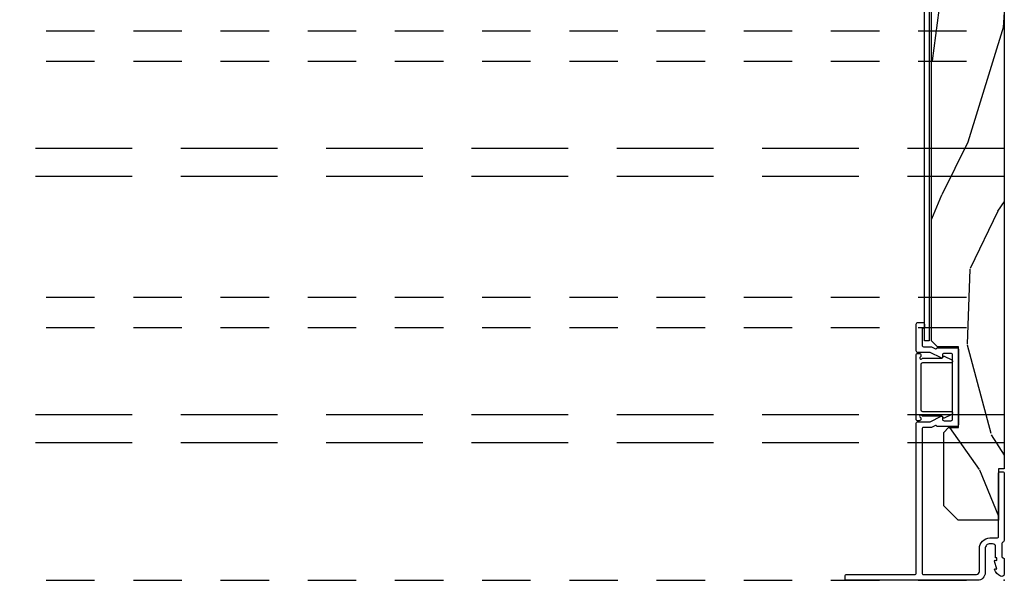
# Model space of a CAD drawing. Units: inches. Extents: x -6 to 499, y 2 to 180.
# Drawn here: x 40 to 43, y 73 to 74 of the extents above; entities that cross this region are included whole.
import ezdxf

# ---------------------------------------------------------------- set-up
doc = ezdxf.new("R2010")
doc.units = ezdxf.units.IN
doc.header["$MEASUREMENT"] = 0
doc.linetypes.add('DASHED', pattern=[0.75, 0.5, -0.25])
doc.linetypes.add('DASHEDX2', pattern=[1.5, 1, -0.5])
doc.layers.add('ZP-ANNO-NPLT', color=7, linetype='Continuous', plot=False)
for name, color, linetype in [('ZP-SCMT-DTLS', 170, 'Continuous'), ('zp-sect-rein', 104, 'Continuous'), ('ZP-SECT-TRCK-LOWR', 155, 'DASHEDX2'), ('ZP-SECT-TRCK-UPPR', 155, 'DASHED')]:
    doc.layers.add(name, color=color, linetype=linetype)

# ---------------------------------------------------------------- blocks, each defined once
blk = doc.blocks.new('CS Dia AS SPD Cut OGEE StackedTrack')
at = {"layer": 'ZP-SCMT-DTLS'}
h = blk.add_hatch(dxfattribs=at)
h.set_pattern_fill('WOOD3', color=256, scale=5, angle=253, style=0, pattern_type=2)
h.set_pattern_definition([(248.2364, (-233.23816, -77.4985), (20.86192844, 51.13491996), [0.60208, -59.605895]), (264.3099, (-233.4614, -78.0577), (-1.0659227, -20.5879538), [0.764855, -24.730245]), (298, (-233.5372, -78.8187), (4.781525, -1.46186), [0.565685, -6.50538]), (299.8476, (-233.27166, -79.3182), (51.25682145, -88.86922072), [1.096585, -108.561975]), (265.9946, (-232.7259, -80.26934), (3.59369186, 45.9574312), [0.667085, -66.041235]), (253, (-232.7725, -80.935), (3.319665, -6.24338), [1.25, -3.75]), (243.5377, (-233.13795, -82.1302), (12.0908086, 22.4457668), [0.608275, -29.805535]), (247.2894, (-231.94715, -77.8932), (17.93825594, 41.5718508), [0.502495, -49.746885]), (253, (-232.141, -78.3567), (3.319665, -6.24338), [0.75, -4.25]), (281.3008, (-232.36043, -79.07395), (12.6087485, -61.36790236), [0.73824, -73.085875]), (305.125, (-232.21576, -79.7979), (-18.06017777, 26.43539534), [1.140175, -55.868595]), (292.2894, (-231.55975, -80.73043), (15.13646506, -35.99843782), [0.710635, -70.35272]), (259.3402, (-231.2902, -81.38797), (-6.913336, -39.7140482), [0.90554, -44.371385]), (241.1113, (-231.45772, -82.27788), (34.8106371, 62.55572904), [0.970825, -96.111615]), (246.2902, (-230.46488, -78.34637), (-17.9382227, -41.5718692), [0.85586, -84.73035]), (256.3665, (-230.80902, -79.13), (-18.60815919, -77.96625179), [0.85147, -84.295465]), (286.6901, (-231.0097, -79.9575), (-1.857814, 11.024906), [0.90139, -17.12637]), (300.4896, (-230.75085, -80.82088), (37.97823138, -63.89564986), [0.81394, -80.58016]), (267.9314, (-230.33787, -81.52227), (-1.73588777, -56.98233525), [0.77621, -76.844665]), (253, (-230.366, -82.298), (3.319665, -6.24338), [0.6, -4.4]), (240.0054, (-230.5413, -82.87176), (-22.7197638, -40.1100042), [0.667085, -66.041235]), (253, (-234.504, -78.732), (3.319665, -6.24338), [0, -5]), (116.1524, (-233.99163, -79.62094), (45.01347221, -92.1888684), [1.096585, -108.561975]), (99.5651, (-229.6934, -80.0985), (-3.319673, 6.24338), [0.447215, -10.733125]), (81.1301, (-229.76775, -79.6575), (3.9896301, 30.1509992), [0.707105, -34.64823]), (49.8014, (-229.6587, -78.9588), (16.8723461, 20.9838986), [0.38079, -37.698075]), (279.5651, (-233.9916, -79.621), (3.319673, -6.24338), [0.559015, -10.621325]), (259.7098, (-233.89874, -80.17218), (8.37523365, 44.49556837), [0.85586, -84.73035]), (242.8753, (-234.05162, -81.01428), (-39.19620554, -76.90031034), [1.422145, -140.79248]), (242.6952, (-233.76413, -77.3377), (-13.5526518, -27.22729624), [0.559015, -55.34268]), (268.5241, (-234.02056, -77.83442), (1.73588454, 56.9823388), [0.934075, -92.47363]), (295.8789, (-234.04462, -78.76818), (-38.37412221, 79.70211485), [0.95525, -94.569615]), (287.6952, (-233.62768, -79.62764), (18.85213078, -58.0482326), [0.79057, -78.26637]), (262.4623, (-233.3874, -80.3808), (-2.5277789, -25.3694784), [0.912415, -29.5014]), (246.4181, (-233.50708, -81.28533), (34.41458097, 78.36221353), [1.308625, -129.5539]), (244.8699, (-232.56875, -77.70315), (13.5526715, 27.227284), [0.707105, -34.64823]), (264.3099, (-232.869, -78.3433), (-1.0659227, -20.5879538), [0.764855, -24.730245]), (295.5104, (-232.94487, -79.1044), (-31.73473698, 67.21537472), [0.81394, -80.58016]), (298, (-232.5943, -79.839), (4.781525, -1.46186), [0.91924, -6.15183]), (270.354, (-232.16277, -80.65064), (-0.12190507, 68.00724485), [0.838155, -82.97712]), (249.6335, (-232.1576, -81.48878), (28.17131159, 75.04250268), [0.85147, -84.295465]), (235.8973, (-232.45392, -82.287), (-28.96313756, -43.4296771), [0.680075, -67.32728]), (244.2538, (-231.37336, -78.0686), (-15.01455254, -32.00879863), [0.657645, -65.107085]), (267.9314, (-231.65904, -78.66098), (-1.73588777, -56.98233525), [0.77621, -76.844665]), (285.0054, (-231.68705, -79.4367), (-7.03528555, 28.29319104), [0.9434, -46.22651]), (302.8991, (-231.4428, -80.3479), (-46.07937744, 71.60091593), [1.241975, -122.95545]), (268.9454, (-230.7682, -81.3907), (1.065911, 20.5879541), [0.72801, -35.67254]), (246.991, (-230.7816, -82.1186), (-19.40010539, -46.35337908), [0.95525, -94.569615]), (229.8014, (-231.155, -82.99785), (-16.8723461, -20.9838986), [0.38079, -37.698075]), (243.5377, (-229.9389, -78.5072), (12.0908086, 22.4457668), [0.608275, -29.805535]), (263.008, (-230.20996, -79.05172), (-6.51737895, -55.52048157), [0.863135, -85.45025]), (290.4054, (-230.31503, -79.90843), (28.8111356, -76.7783729), [1.070045, -105.934625]), (282.0546, (-234.72347, -79.4495), (8.893085, -39.3181024), [0.51478, -50.96337]), (263.7843, (-234.61596, -79.9529), (9.04516168, 80.88995448), [1.06888, -105.818915]), (245.875, (-234.7317, -81.0155), (15.0145258, 32.0088123), [1.20934, -39.10195])])
h.paths.add_polyline_path([(120.114, 0.62), (119.964, 0.77), (119.964, 1.528), (120.014, 1.578), (120.115, 1.578), (120.115, 2.412), (119.899, 2.412), (119.839, 2.472), (119.839, 7.984), (120.181, 7.985), (120.181, 8.484), (119.914, 8.484), (119.854, 8.544), (119.854, 9.462), (119.914, 9.522), (120.181, 9.522), (120.181, 10.022), (119.839, 10.022), (119.839, 11.021), (120.589, 11.021), (120.589, 1.15), (120.529, 1.15), (120.529, 0.62)])
at = {"layer": 'ZP-ANNO-NPLT'}
blk.add_point((120.589, 0), dxfattribs=at)
at = {"layer": 'ZP-SCMT-DTLS'}
blk.add_lwpolyline([(119.814, 2.474), (119.764, 2.474), (119.764, 8.349), (119.814, 8.349)], close=True, dxfattribs=at)
for points in [[(120.314, 0), (118.961, 0, -0.414214), (118.945, 0.016), (118.945, 0.044, -0.414214), (118.961, 0.06), (119.664, 0.06, 0.414214), (119.68, 0.076), (119.68, 1.622, -0.414214), (119.696, 1.638), (119.825, 1.638), (119.939, 1.694, -0.612397), (119.951, 1.685), (119.951, 1.664, 0.414214), (119.967, 1.648), (120.039, 1.648, 0.414214), (120.055, 1.664), (120.055, 2.326, 0.414214), (120.039, 2.342), (119.967, 2.342, 0.414214), (119.951, 2.326), (119.951, 2.302, -0.498215), (119.939, 2.296), (119.825, 2.352), (119.696, 2.352, -0.414214), (119.68, 2.368), (119.68, 2.646, -0.414214), (119.696, 2.662), (119.748, 2.662, -0.414214), (119.764, 2.646), (119.764, 2.618, -0.397794), (119.749, 2.602, 0.397794), (119.74, 2.592), (119.74, 2.428, 0.414214), (119.756, 2.412), (119.838, 2.412), (119.879, 2.392, 0.403199), (119.892, 2.397, -0.276875), (119.901, 2.402), (120.099, 2.402, -0.414214), (120.115, 2.386), (120.115, 1.604, -0.414214), (120.099, 1.588), (119.901, 1.588, -0.276875), (119.892, 1.593, 0.403199), (119.879, 1.597), (119.838, 1.578), (119.756, 1.578, 0.414214), (119.74, 1.562), (119.74, 0.076, 0.414214), (119.756, 0.06), (120.301, 0.06, 0.414214), (120.332, 0.091), (120.332, 0.328, -0.414214), (120.441, 0.437), (120.513, 0.437, 0.414214), (120.529, 0.453), (120.529, 1.104, -0.414214), (120.545, 1.12), (120.573, 1.12, -0.414214), (120.589, 1.104), (120.589, 0.42, -0.262413), (120.573, 0.394, 0.277667), (120.564, 0.38), (120.564, 0.247, 0.351), (120.577, 0.231, -0.376013), (120.589, 0.214), (120.589, 0.064, -0.54761), (120.549, 0.042, -0.179753), (120.489, 0.111, -0.559617), (120.496, 0.118), (120.511, 0.116), (120.489, 0.199, -0.541627), (120.496, 0.207), (120.511, 0.204), (120.511, 0.233), (120.499, 0.233), (120.499, 0.346, 0.414214), (120.468, 0.377), (120.441, 0.377, 0.414214), (120.392, 0.328), (120.392, 0.078, -0.414214)], [(120.053, 1.734), (120.053, 1.722, -0.257445), (120.048, 1.713), (119.968, 1.674, -0.440876), (119.957, 1.679), (119.954, 1.688, 0.311621), (119.944, 1.694), (119.751, 1.694, -0.247039), (119.738, 1.702, 1.209806), (119.721, 1.684, -0.248618), (119.728, 1.671), (119.728, 1.664, -0.414214), (119.712, 1.648), (119.694, 1.648, -0.414214), (119.678, 1.664), (119.678, 2.326, -0.414214), (119.694, 2.342), (119.712, 2.342, -0.414214), (119.728, 2.326), (119.728, 2.318, -0.246605), (119.721, 2.305, 1.201967), (119.738, 2.288, -0.24724), (119.752, 2.295), (119.944, 2.295, 0.311621), (119.954, 2.301), (119.957, 2.311, -0.440876), (119.968, 2.315), (120.048, 2.276, -0.257445), (120.053, 2.268), (120.053, 2.255, -0.414209), (120.043, 2.245), (119.744, 2.245, 0.414209), (119.728, 2.229), (119.728, 1.761, 0.414209), (119.744, 1.744), (120.043, 1.744, -0.414209)]]:
    blk.add_lwpolyline(points, format="xyb", close=True, dxfattribs=at)
at = {"layer": 'zp-sect-rein'}
blk.add_lwpolyline([(120.114, 0.62), (119.964, 0.77), (119.964, 1.528), (120.014, 1.578), (120.115, 1.578), (120.115, 2.412), (119.899, 2.412), (119.839, 2.472), (119.839, 7.984), (120.181, 7.985), (120.181, 8.484), (119.914, 8.484), (119.854, 8.544), (119.854, 9.462), (119.914, 9.522), (120.181, 9.522), (120.181, 10.022), (119.839, 10.022), (119.839, 11.021), (120.589, 11.021), (120.589, 1.15), (120.529, 1.15), (120.529, 0.62)], close=True, dxfattribs=at)
at = {"layer": 'ZP-SECT-TRCK-LOWR'}
for p, q in [((120.589, 4.459), (0, 4.459)), ((120.589, 4.171), (0, 4.171)), ((120.589, 1.709), (0, 1.709)), ((120.589, 1.421), (0, 1.421))]:
    blk.add_line(p, q, dxfattribs=at)
at = {"layer": 'ZP-SECT-TRCK-UPPR'}
for p, q in [((0, 5.675), (120.589, 5.675)), ((0, 5.36), (120.589, 5.36)), ((0, 2.925), (120.589, 2.925)), ((0, 2.61), (120.589, 2.61)), ((0, 0), (120.589, 0))]:
    blk.add_line(p, q, dxfattribs=at)

msp = doc.modelspace()

# ---------------------------------------------------------------- block references
at = {"xscale": 0.25, "yscale": 0.25, "zscale": 0.25}
msp.add_blockref('CS Dia AS SPD Cut OGEE StackedTrack', (12.5, 73), dxfattribs=at)

doc.saveas('drawing.dxf')
